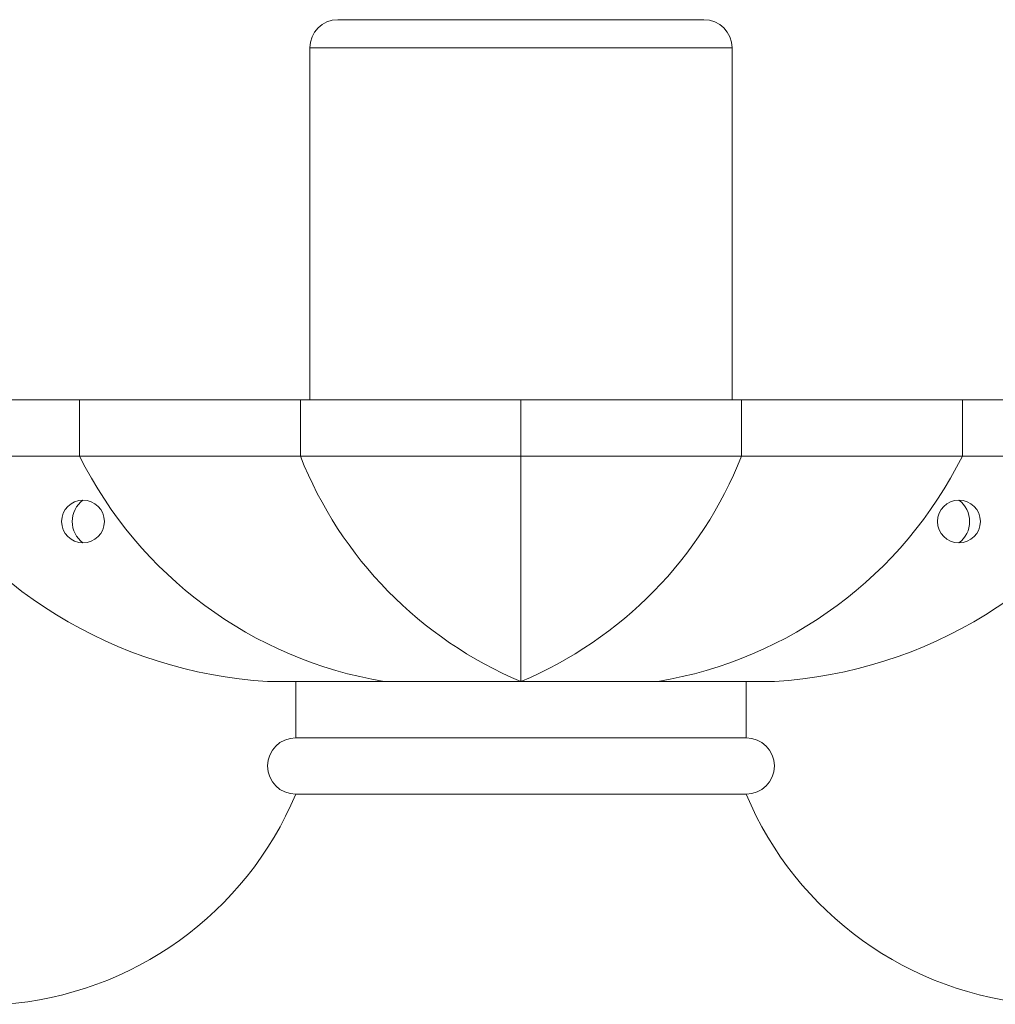
# Model space of a CAD drawing. Extents: x -26 to 91, y -8 to 64.
# Drawn here: x 71 to 75, y 13 to 17 of the extents above; entities that cross this region are included whole.
import ezdxf

# ---------------------------------------------------------------- set-up
doc = ezdxf.new("R2010")
doc.units = 0
doc.header["$MEASUREMENT"] = 0
doc.layers.get('0').update_dxf_attribs({"linetype": 'CONTINUOUS', "lineweight": 13})

msp = doc.modelspace()

# ---------------------------------------------------------------- linework, layer by layer
for p, q in [((72.186, 17.4956), (73.811, 17.4956)), ((72.061, 17.3706), (73.936, 17.3706)), ((69.9985, 15.8081), (75.9985, 15.8081)), ((71.0387, 15.5581), (71.0387, 15.8081)), ((72.0192, 15.5581), (72.0192, 15.8081)), ((72.9985, 14.5581), (72.9985, 15.8081)), ((73.9778, 15.5581), (73.9778, 15.8081)), ((74.9583, 15.5581), (74.9583, 15.8081)), ((69.9985, 15.5581), (75.9985, 15.5581)), ((74.1235, 14.5581), (71.8735, 14.5581)), ((71.8735, 14.5581), (74.1235, 14.5581)), ((71.9985, 14.5581), (71.9985, 14.3081)), ((71.9985, 14.5581), (73.9985, 14.5581)), ((73.9985, 14.5581), (73.9985, 14.3081)), ((71.9985, 14.3081), (73.9985, 14.3081)), ((71.9985, 14.0581), (73.9985, 14.0581))]:
    msp.add_line(p, q)
msp.add_lwpolyline([(72.061, 17.3706), (73.936, 17.3706), (73.936, 15.8081), (72.061, 15.8081)], close=True)
for centre in [(71.054, 15.2682), (74.9431, 15.2682)]:
    msp.add_circle(centre, 0.095)
for centre, radius, start, end in [((72.186, 17.3706), 0.125, 90, 180), ((73.811, 17.3706), 0.125, 0, 90), ((71.9956, 16.5768), 2.0224, 210.2453, 266.5397), ((72.6948, 16.3833), 1.8502, 206.4851, 260.5512), ((73.6981, 16.2228), 1.8057, 201.597, 247.2044), ((72.2989, 16.2228), 1.8057, 292.7956, 338.403), ((73.3023, 16.3833), 1.8502, 279.4488, 333.5149), ((74.0015, 16.5768), 2.0224, 273.4603, 329.7547), ((71.9985, 14.1831), 0.125, 90, 270), ((73.9985, 14.1831), 0.125, 270, 90), ((70.5904, 14.6479), 1.5266, 274.1858, 337.2762), ((75.4066, 14.6479), 1.5266, 202.7238, 265.8142)]:
    msp.add_arc(centre, radius, start, end)
at = {"color": 8}
for centre, start, end in [((71.1252, 15.2682), 126.8699, 233.1301), ((74.8718, 15.2682), 306.8699, 53.1301)]:
    msp.add_arc(centre, 0.1188, start, end, dxfattribs=at)

doc.saveas('drawing.dxf')
